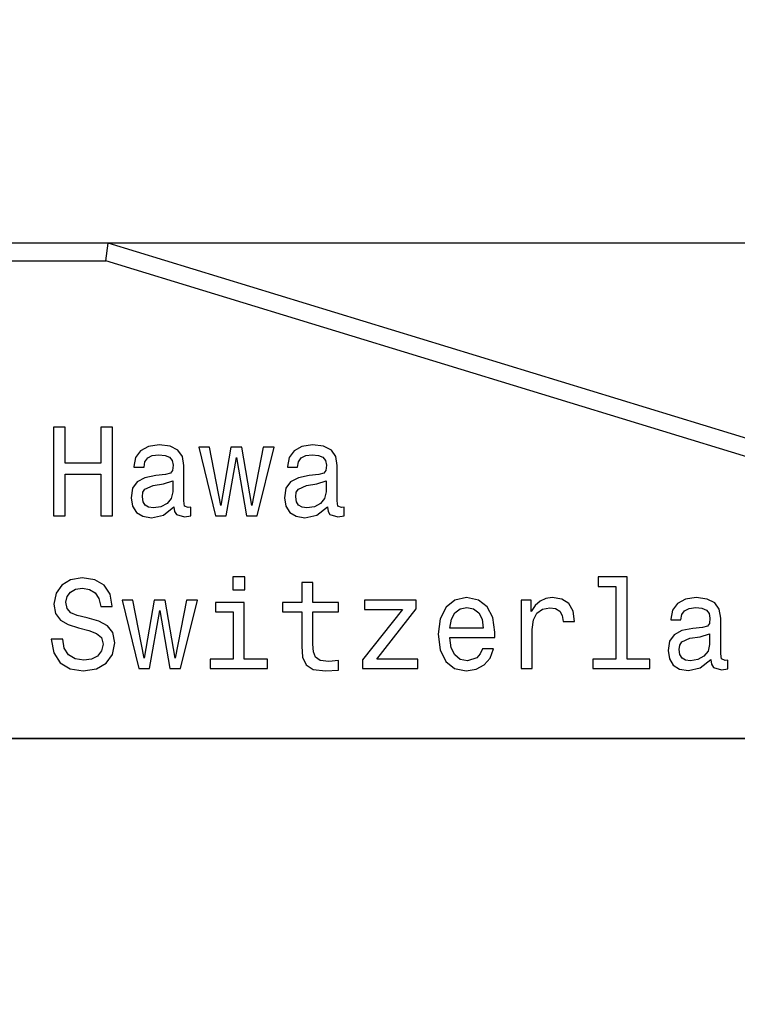
# Model space of a CAD drawing. Extents: x -1483 to 1676, y -2736 to -66.
# Drawn here: x -776 to -755, y -251 to -223 of the extents above; entities that cross this region are included whole.
import ezdxf

# ---------------------------------------------------------------- set-up
doc = ezdxf.new("R2010")
doc.units = 0
doc.layers.add('HAWA1', color=2, linetype='CONTINUOUS', lineweight=0)
doc.layers.add('Hawa5', color=1, linetype='CONTINUOUS')
doc.layers.add('Hawa6', color=3, linetype='CONTINUOUS')

msp = doc.modelspace()

# ---------------------------------------------------------------- linework, layer by layer
at = {"layer": 'HAWA1', "color": 2}
msp.add_circle((-737.536942, -214.292722), 120, dxfattribs=at)
at = {"layer": 'Hawa5', "color": 1}
msp.add_line((-654.036942, -243.292722), (-1454.036942, -243.292722), dxfattribs=at)
at = {"layer": 'Hawa6', "color": 3}
for p, q in [((-317.536942, -229.292722), (-1026.37996, -229.292722)), ((-739.674271, -239.492734), (-773.036942, -229.292722)), ((-741.384415, -239.492734), (-773.111649, -229.792722)), ((-785.036942, -243.292722), (-737.036942, -243.292722))]:
    msp.add_line(p, q, dxfattribs=at)
at = {"layer": 'Hawa6', "color": 3, "ltscale": 0.012639}
msp.add_line((-773.111649, -229.792722), (-773.036942, -229.292722), dxfattribs=at)
at = {"layer": 'Hawa6', "color": 3, "ltscale": 0.208133}
msp.add_line((-781.436966, -229.792722), (-773.111649, -229.792722), dxfattribs=at)
at = {"layer": 'Hawa6', "color": 3, "ltscale": 0.0625}
for p, q in [((-774.587845, -234.492887), (-774.587845, -236.992887)), ((-772.919999, -236.992887), (-772.919999, -234.492887))]:
    msp.add_line(p, q, dxfattribs=at)
at = {"layer": 'Hawa6', "color": 3, "ltscale": 0.008376}
for p, q in [((-774.252823, -234.492887), (-774.587845, -234.492887)), ((-774.587845, -236.992887), (-774.252823, -236.992887)), ((-769.180802, -238.725583), (-769.515824, -238.725583)), ((-769.515824, -239.085813), (-769.180802, -239.085813))]:
    msp.add_line(p, q, dxfattribs=at)
at = {"layer": 'Hawa6', "color": 3, "ltscale": 0.025486}
for p, q in [((-774.252823, -235.512326), (-774.252823, -234.492887)), ((-773.25142, -234.492887), (-773.25142, -235.512326))]:
    msp.add_line(p, q, dxfattribs=at)
at = {"layer": 'Hawa6', "color": 3, "ltscale": 0.008286}
for p, q in [((-772.919999, -234.492887), (-773.25142, -234.492887)), ((-773.25142, -236.992887), (-772.919999, -236.992887))]:
    msp.add_line(p, q, dxfattribs=at)
at = {"layer": 'Hawa6', "color": 3, "ltscale": 0.005926}
for p, q in [((-772.123856, -235.155698), (-772.264359, -235.346616)), ((-767.786698, -235.155698), (-767.927201, -235.346616)), ((-766.770829, -236.960446), (-766.5439, -237.028897)), ((-756.943741, -239.474881), (-757.084244, -239.665799))]:
    msp.add_line(p, q, dxfattribs=at)
at = {"layer": 'Hawa6', "color": 3, "ltscale": 0.006368}
for p, q in [((-771.900528, -235.033231), (-772.123856, -235.155698)), ((-767.56337, -235.033231), (-767.786698, -235.155698)), ((-756.720414, -239.352384), (-756.943741, -239.474881))]:
    msp.add_line(p, q, dxfattribs=at)
at = {"layer": 'Hawa6', "color": 3, "ltscale": 0.007642}
for p, q in [((-771.597916, -234.989987), (-771.900528, -235.033231)), ((-767.260758, -234.989987), (-767.56337, -235.033231)), ((-756.417801, -239.309171), (-756.720414, -239.352384))]:
    msp.add_line(p, q, dxfattribs=at)
at = {"layer": 'Hawa6', "color": 3, "ltscale": 0.007807}
for p, q in [((-771.288163, -235.02963), (-771.597916, -234.989987)), ((-756.108048, -239.348783), (-756.417801, -239.309171))]:
    msp.add_line(p, q, dxfattribs=at)
at = {"layer": 'Hawa6', "color": 3, "ltscale": 0.006122}
for p, q in [((-771.068436, -235.137693), (-771.288163, -235.02963)), ((-766.731217, -235.137693), (-766.950943, -235.02963)), ((-755.888321, -239.456845), (-756.108048, -239.348783))]:
    msp.add_line(p, q, dxfattribs=at)
at = {"layer": 'Hawa6', "color": 3, "ltscale": 0.005497}
for p, q in [((-770.942338, -235.317807), (-771.068436, -235.137693)), ((-755.762223, -239.63696), (-755.888321, -239.456845))]:
    msp.add_line(p, q, dxfattribs=at)
at = {"layer": 'Hawa6', "color": 3, "ltscale": 0.007565}
for p, q in [((-770.178605, -235.058438), (-770.481217, -235.058438)), ((-770.005753, -236.992887), (-769.703141, -236.992887)), ((-772.347184, -239.377591), (-772.649796, -239.377591)), ((-772.174332, -241.312039), (-771.87172, -241.312039)), ((-771.295365, -241.312039), (-770.992753, -241.312039))]:
    msp.add_line(p, q, dxfattribs=at)
at = {"layer": 'Hawa6', "color": 3, "ltscale": 0.049801}
for p, q in [((-770.481217, -235.058438), (-770.005753, -236.992887)), ((-768.824173, -236.992887), (-768.348649, -235.058438)), ((-772.649796, -239.377591), (-772.174332, -241.312039)), ((-770.992753, -241.312039), (-770.517228, -239.377591))]:
    msp.add_line(p, q, dxfattribs=at)
at = {"layer": 'Hawa6', "color": 3, "ltscale": 0.041841}
for p, q in [((-769.858048, -236.701078), (-770.178605, -235.058438)), ((-768.654862, -235.058438), (-768.97548, -236.701078)), ((-772.026627, -241.020261), (-772.347184, -239.377591))]:
    msp.add_line(p, q, dxfattribs=at)
at = {"layer": 'Hawa6', "color": 3, "ltscale": 0.041678}
for p, q in [((-769.573441, -235.058438), (-769.858048, -236.701078)), ((-768.97548, -236.701078), (-769.260025, -235.058438)), ((-771.144059, -241.020261), (-771.428605, -239.377591))]:
    msp.add_line(p, q, dxfattribs=at)
at = {"layer": 'Hawa6', "color": 3, "ltscale": 0.007835}
for p, q in [((-769.260025, -235.058438), (-769.573441, -235.058438)), ((-771.428605, -239.377591), (-771.74202, -239.377591))]:
    msp.add_line(p, q, dxfattribs=at)
at = {"layer": 'Hawa6', "color": 3, "ltscale": 0.007655}
for p, q in [((-768.348649, -235.058438), (-768.654862, -235.058438)), ((-771.21608, -236.009458), (-771.21608, -236.315641)), ((-766.878922, -236.009458), (-766.878922, -236.315641)), ((-770.517228, -239.377591), (-770.823441, -239.377591)), ((-756.035965, -240.328611), (-756.035965, -240.634824))]:
    msp.add_line(p, q, dxfattribs=at)
at = {"layer": 'Hawa6', "color": 3, "ltscale": 0.007809}
msp.add_line((-766.950943, -235.02963), (-767.260758, -234.989987), dxfattribs=at)
at = {"layer": 'Hawa6', "color": 3, "ltscale": 0.005496}
msp.add_line((-766.605179, -235.317807), (-766.731217, -235.137693), dxfattribs=at)
at = {"layer": 'Hawa6', "color": 3, "ltscale": 0.006412}
for p, q in [((-772.264359, -235.346616), (-772.311173, -235.598783)), ((-767.927201, -235.346616), (-767.974015, -235.598783))]:
    msp.add_line(p, q, dxfattribs=at)
at = {"layer": 'Hawa6', "color": 3, "ltscale": 0.003351}
for p, q in [((-772.00142, -235.469113), (-771.922135, -235.36102)), ((-756.821305, -239.788266), (-756.74202, -239.680204))]:
    msp.add_line(p, q, dxfattribs=at)
at = {"layer": 'Hawa6', "color": 3, "ltscale": 0.003624}
for p, q in [((-771.922135, -235.36102), (-771.792496, -235.296201)), ((-756.74202, -239.680204), (-756.612381, -239.615354))]:
    msp.add_line(p, q, dxfattribs=at)
at = {"layer": 'Hawa6', "color": 3, "ltscale": 0.004636}
for p, q in [((-771.792496, -235.296201), (-771.60878, -235.270963)), ((-767.455277, -235.296201), (-767.271561, -235.270963))]:
    msp.add_line(p, q, dxfattribs=at)
at = {"layer": 'Hawa6', "color": 3, "ltscale": 0.004437}
msp.add_line((-771.60878, -235.270963), (-771.432206, -235.288999), dxfattribs=at)
at = {"layer": 'Hawa6', "color": 3, "ltscale": 0.003428}
for p, q in [((-771.432206, -235.288999), (-771.306168, -235.343015)), ((-767.095047, -235.288999), (-766.96901, -235.343015))]:
    msp.add_line(p, q, dxfattribs=at)
at = {"layer": 'Hawa6', "color": 3, "ltscale": 0.00301}
for p, q in [((-771.306168, -235.343015), (-771.230484, -235.436673)), ((-766.96901, -235.343015), (-766.893326, -235.436673)), ((-756.126053, -239.662198), (-756.05037, -239.755857))]:
    msp.add_line(p, q, dxfattribs=at)
at = {"layer": 'Hawa6', "color": 3, "ltscale": 0.003303}
for p, q in [((-771.230484, -235.436673), (-771.205277, -235.566373)), ((-766.893326, -235.436673), (-766.868119, -235.566373))]:
    msp.add_line(p, q, dxfattribs=at)
at = {"layer": 'Hawa6', "color": 3, "ltscale": 0.006485}
for p, q in [((-770.899064, -235.573575), (-770.942338, -235.317807)), ((-766.561905, -235.573575), (-766.605179, -235.317807)), ((-755.71901, -239.892728), (-755.762223, -239.63696))]:
    msp.add_line(p, q, dxfattribs=at)
at = {"layer": 'Hawa6', "color": 3, "ltscale": 0.041694}
for p, q in [((-769.703141, -236.992887), (-769.414933, -235.350217)), ((-769.414933, -235.350217), (-769.126725, -236.992887))]:
    msp.add_line(p, q, dxfattribs=at)
at = {"layer": 'Hawa6', "color": 3, "ltscale": 0.00335}
msp.add_line((-767.6642, -235.469113), (-767.584977, -235.36102), dxfattribs=at)
at = {"layer": 'Hawa6', "color": 3, "ltscale": 0.003625}
msp.add_line((-767.584977, -235.36102), (-767.455277, -235.296201), dxfattribs=at)
at = {"layer": 'Hawa6', "color": 3, "ltscale": 0.004436}
msp.add_line((-767.271561, -235.270963), (-767.095047, -235.288999), dxfattribs=at)
at = {"layer": 'Hawa6', "color": 3, "ltscale": 0.025035}
for p, q in [((-773.25142, -235.512326), (-774.252823, -235.512326)), ((-774.252823, -235.81854), (-773.25142, -235.81854))]:
    msp.add_line(p, q, dxfattribs=at)
at = {"layer": 'Hawa6', "color": 3, "ltscale": 0.00054}
for p, q in [((-772.311173, -235.598783), (-772.311173, -235.620389)), ((-767.974015, -235.598783), (-767.974015, -235.620389))]:
    msp.add_line(p, q, dxfattribs=at)
at = {"layer": 'Hawa6', "color": 3, "ltscale": 0.007114}
for p, q in [((-772.311173, -235.620389), (-772.026627, -235.620389)), ((-767.974015, -235.620389), (-767.689469, -235.620389)), ((-757.131058, -239.939572), (-756.846512, -239.939572))]:
    msp.add_line(p, q, dxfattribs=at)
at = {"layer": 'Hawa6', "color": 3, "ltscale": 0.003834}
for p, q in [((-772.026627, -235.620389), (-772.00142, -235.469113)), ((-767.689469, -235.620389), (-767.6642, -235.469113))]:
    msp.add_line(p, q, dxfattribs=at)
at = {"layer": 'Hawa6', "color": 3, "ltscale": 0.002378}
msp.add_line((-771.219681, -235.717649), (-771.277359, -235.793302), dxfattribs=at)
at = {"layer": 'Hawa6', "color": 3, "ltscale": 0.003799}
for p, q in [((-771.205277, -235.566373), (-771.219681, -235.717649)), ((-766.868119, -235.566373), (-766.882523, -235.717649))]:
    msp.add_line(p, q, dxfattribs=at)
at = {"layer": 'Hawa6', "color": 3, "ltscale": 0.025036}
for p, q in [((-770.899064, -236.575009), (-770.899064, -235.573575)), ((-766.561905, -236.575009), (-766.561905, -235.573575)), ((-755.71901, -240.894162), (-755.71901, -239.892728))]:
    msp.add_line(p, q, dxfattribs=at)
at = {"layer": 'Hawa6', "color": 3, "ltscale": 0.002377}
for p, q in [((-766.882523, -235.717649), (-766.94014, -235.793302)), ((-756.039567, -240.036832), (-756.097184, -240.112485))]:
    msp.add_line(p, q, dxfattribs=at)
at = {"layer": 'Hawa6', "color": 3, "ltscale": 0.029359}
for p, q in [((-774.252823, -236.992887), (-774.252823, -235.81854)), ((-773.25142, -235.81854), (-773.25142, -236.992887))]:
    msp.add_line(p, q, dxfattribs=at)
at = {"layer": 'Hawa6', "color": 3, "ltscale": 0.006203}
for p, q in [((-772.00142, -235.923001), (-772.221146, -236.038266)), ((-756.821305, -240.242154), (-757.041031, -240.357419))]:
    msp.add_line(p, q, dxfattribs=at)
at = {"layer": 'Hawa6', "color": 3, "ltscale": 0.007913}
for p, q in [((-771.691605, -235.858152), (-772.00142, -235.923001)), ((-756.51149, -240.177304), (-756.821305, -240.242154))]:
    msp.add_line(p, q, dxfattribs=at)
at = {"layer": 'Hawa6', "color": 3, "ltscale": 0.006792}
msp.add_line((-771.421463, -235.829343), (-771.691605, -235.858152), dxfattribs=at)
at = {"layer": 'Hawa6', "color": 3, "ltscale": 0.003714}
for p, q in [((-771.277359, -235.793302), (-771.421463, -235.829343)), ((-766.94014, -235.793302), (-767.084244, -235.829343))]:
    msp.add_line(p, q, dxfattribs=at)
at = {"layer": 'Hawa6', "color": 3, "ltscale": 0.006204}
msp.add_line((-767.6642, -235.923001), (-767.883988, -236.038266), dxfattribs=at)
at = {"layer": 'Hawa6', "color": 3, "ltscale": 0.007912}
msp.add_line((-767.354447, -235.858152), (-767.6642, -235.923001), dxfattribs=at)
at = {"layer": 'Hawa6', "color": 3, "ltscale": 0.006793}
for p, q in [((-767.084244, -235.829343), (-767.354447, -235.858152)), ((-756.241288, -240.148496), (-756.51149, -240.177304))]:
    msp.add_line(p, q, dxfattribs=at)
at = {"layer": 'Hawa6', "color": 3, "ltscale": 0.006737}
for p, q in [((-772.350846, -236.218381), (-772.390458, -236.484952)), ((-757.170731, -240.537534), (-757.210343, -240.804105))]:
    msp.add_line(p, q, dxfattribs=at)
at = {"layer": 'Hawa6', "color": 3, "ltscale": 0.005549}
for p, q in [((-772.221146, -236.038266), (-772.350846, -236.218381)), ((-757.041031, -240.357419), (-757.170731, -240.537534))]:
    msp.add_line(p, q, dxfattribs=at)
at = {"layer": 'Hawa6', "color": 3, "ltscale": 0.002673}
for p, q in [((-772.059037, -236.330045), (-772.00142, -236.239987)), ((-756.878922, -240.649228), (-756.821305, -240.559171))]:
    msp.add_line(p, q, dxfattribs=at)
at = {"layer": 'Hawa6', "color": 3, "ltscale": 0.006292}
for p, q in [((-772.00142, -236.239987), (-771.770829, -236.139127)), ((-763.377457, -240.170102), (-763.337845, -239.921567)), ((-756.821305, -240.559171), (-756.590714, -240.45831)), ((-756.882523, -241.330045), (-756.633988, -241.369687))]:
    msp.add_line(p, q, dxfattribs=at)
at = {"layer": 'Hawa6', "color": 3, "ltscale": 0.007373}
for p, q in [((-771.770829, -236.139127), (-771.479081, -236.095914)), ((-767.433671, -236.139127), (-767.141922, -236.095914)), ((-756.590714, -240.45831), (-756.298966, -240.415067))]:
    msp.add_line(p, q, dxfattribs=at)
at = {"layer": 'Hawa6', "color": 3, "ltscale": 0.006921}
for p, q in [((-771.479081, -236.095914), (-771.21608, -236.009458)), ((-767.141922, -236.095914), (-766.878922, -236.009458)), ((-756.298966, -240.415067), (-756.035965, -240.328611))]:
    msp.add_line(p, q, dxfattribs=at)
at = {"layer": 'Hawa6', "color": 3, "ltscale": 0.006738}
msp.add_line((-768.013627, -236.218381), (-768.053299, -236.484952), dxfattribs=at)
at = {"layer": 'Hawa6', "color": 3, "ltscale": 0.005548}
msp.add_line((-767.883988, -236.038266), (-768.013627, -236.218381), dxfattribs=at)
at = {"layer": 'Hawa6', "color": 3, "ltscale": 0.002674}
msp.add_line((-767.721879, -236.330045), (-767.6642, -236.239987), dxfattribs=at)
at = {"layer": 'Hawa6', "color": 3, "ltscale": 0.006291}
msp.add_line((-767.6642, -236.239987), (-767.433671, -236.139127), dxfattribs=at)
at = {"layer": 'Hawa6', "color": 3, "ltscale": 0.006012}
for p, q in [((-772.390458, -236.484952), (-772.354447, -236.722715)), ((-768.053299, -236.484952), (-768.017228, -236.722715)), ((-757.210343, -240.804105), (-757.174332, -241.041867))]:
    msp.add_line(p, q, dxfattribs=at)
at = {"layer": 'Hawa6', "color": 3, "ltscale": 0.003173}
for p, q in [((-772.073441, -236.456143), (-772.059037, -236.330045)), ((-767.736283, -236.456143), (-767.721879, -236.330045))]:
    msp.add_line(p, q, dxfattribs=at)
at = {"layer": 'Hawa6', "color": 3, "ltscale": 0.003541}
for p, q in [((-772.055436, -236.596616), (-772.073441, -236.456143)), ((-767.718277, -236.596616), (-767.736283, -236.456143)), ((-756.875321, -240.915799), (-756.893326, -240.775296))]:
    msp.add_line(p, q, dxfattribs=at)
at = {"layer": 'Hawa6', "color": 3, "ltscale": 0.004613}
msp.add_line((-771.259354, -236.502957), (-771.374588, -236.647061), dxfattribs=at)
at = {"layer": 'Hawa6', "color": 3, "ltscale": 0.004806}
for p, q in [((-771.21608, -236.315641), (-771.259354, -236.502957)), ((-766.878922, -236.315641), (-766.922135, -236.502957)), ((-756.035965, -240.634824), (-756.079239, -240.822141))]:
    msp.add_line(p, q, dxfattribs=at)
at = {"layer": 'Hawa6', "color": 3, "ltscale": 0.004614}
msp.add_line((-766.922135, -236.502957), (-767.03743, -236.647061), dxfattribs=at)
at = {"layer": 'Hawa6', "color": 3, "ltscale": 0.005222}
for p, q in [((-772.354447, -236.722715), (-772.242753, -236.899228)), ((-757.174332, -241.041867), (-757.062638, -241.218381))]:
    msp.add_line(p, q, dxfattribs=at)
at = {"layer": 'Hawa6', "color": 3, "ltscale": 0.00295}
for p, q in [((-771.994217, -236.697476), (-772.055436, -236.596616)), ((-767.656998, -236.697476), (-767.718277, -236.596616)), ((-756.814042, -241.01666), (-756.875321, -240.915799))]:
    msp.add_line(p, q, dxfattribs=at)
at = {"layer": 'Hawa6', "color": 3, "ltscale": 0.002827}
msp.add_line((-771.896927, -236.755124), (-771.994217, -236.697476), dxfattribs=at)
at = {"layer": 'Hawa6', "color": 3, "ltscale": 0.003452}
for p, q in [((-771.760025, -236.77313), (-771.896927, -236.755124)), ((-767.422867, -236.77313), (-767.559769, -236.755124)), ((-756.579911, -241.092313), (-756.716813, -241.074277))]:
    msp.add_line(p, q, dxfattribs=at)
at = {"layer": 'Hawa6', "color": 3, "ltscale": 0.005375}
for p, q in [((-771.547501, -236.74072), (-771.760025, -236.77313)), ((-767.210343, -236.74072), (-767.422867, -236.77313)), ((-756.367386, -241.059873), (-756.579911, -241.092313))]:
    msp.add_line(p, q, dxfattribs=at)
at = {"layer": 'Hawa6', "color": 3, "ltscale": 0.004916}
for p, q in [((-771.374588, -236.647061), (-771.547501, -236.74072)), ((-767.03743, -236.647061), (-767.210343, -236.74072)), ((-756.194474, -240.966214), (-756.367386, -241.059873))]:
    msp.add_line(p, q, dxfattribs=at)
at = {"layer": 'Hawa6', "color": 3, "ltscale": 0.009495}
for p, q in [((-771.479081, -236.974881), (-771.180069, -236.74072)), ((-767.141922, -236.974881), (-766.842911, -236.74072)), ((-756.298966, -241.294034), (-755.999955, -241.059873))]:
    msp.add_line(p, q, dxfattribs=at)
at = {"layer": 'Hawa6', "color": 3, "ltscale": 0.00027}
for p, q in [((-771.180069, -236.74072), (-771.180069, -236.751523)), ((-766.842911, -236.74072), (-766.842911, -236.751523)), ((-763.377457, -240.447476), (-763.377457, -240.436673)), ((-755.999955, -241.059873), (-755.999955, -241.070676))]:
    msp.add_line(p, q, dxfattribs=at)
at = {"layer": 'Hawa6', "color": 3, "ltscale": 0.003095}
for p, q in [((-771.180069, -236.751523), (-771.162064, -236.87399)), ((-766.842911, -236.751523), (-766.824906, -236.87399)), ((-755.999955, -241.070676), (-755.981949, -241.193174))]:
    msp.add_line(p, q, dxfattribs=at)
at = {"layer": 'Hawa6', "color": 3, "ltscale": 0.003631}
for p, q in [((-770.881058, -236.719113), (-770.899064, -236.575009)), ((-766.5439, -236.719113), (-766.561905, -236.575009)), ((-755.700943, -241.038266), (-755.71901, -240.894162))]:
    msp.add_line(p, q, dxfattribs=at)
at = {"layer": 'Hawa6', "color": 3, "ltscale": 0.002779}
for p, q in [((-770.780228, -236.765927), (-770.881058, -236.719113)), ((-766.44307, -236.765927), (-766.5439, -236.719113))]:
    msp.add_line(p, q, dxfattribs=at)
at = {"layer": 'Hawa6', "color": 3, "ltscale": 0.001911}
for p, q in [((-770.704545, -236.755124), (-770.780228, -236.765927)), ((-766.367386, -236.755124), (-766.44307, -236.765927)), ((-755.52443, -241.074277), (-755.600113, -241.085111))]:
    msp.add_line(p, q, dxfattribs=at)
at = {"layer": 'Hawa6', "color": 3, "ltscale": 0.006124}
for p, q in [((-770.704545, -237.000089), (-770.704545, -236.755124)), ((-766.367386, -237.000089), (-766.367386, -236.755124)), ((-764.332108, -239.622556), (-764.332108, -239.377591)), ((-755.52443, -241.319242), (-755.52443, -241.074277))]:
    msp.add_line(p, q, dxfattribs=at)
at = {"layer": 'Hawa6', "color": 3, "ltscale": 0.005221}
msp.add_line((-768.017228, -236.722715), (-767.905594, -236.899228), dxfattribs=at)
at = {"layer": 'Hawa6', "color": 3, "ltscale": 0.002826}
msp.add_line((-767.559769, -236.755124), (-767.656998, -236.697476), dxfattribs=at)
at = {"layer": 'Hawa6', "color": 3, "ltscale": 0.005298}
for p, q in [((-772.242753, -236.899228), (-772.062638, -237.010892)), ((-767.905594, -236.899228), (-767.72548, -237.010892)), ((-757.062638, -241.218381), (-756.882523, -241.330045))]:
    msp.add_line(p, q, dxfattribs=at)
at = {"layer": 'Hawa6', "color": 3, "ltscale": 0.006293}
for p, q in [((-772.062638, -237.010892), (-771.814042, -237.050504)), ((-767.72548, -237.010892), (-767.476883, -237.050504)), ((-774.281693, -240.735684), (-774.321305, -240.487119))]:
    msp.add_line(p, q, dxfattribs=at)
at = {"layer": 'Hawa6', "color": 3, "ltscale": 0.008585}
for p, q in [((-771.814042, -237.050504), (-771.479081, -236.974881)), ((-767.476883, -237.050504), (-767.141922, -236.974881))]:
    msp.add_line(p, q, dxfattribs=at)
at = {"layer": 'Hawa6', "color": 3, "ltscale": 0.002549}
for p, q in [((-771.162064, -236.87399), (-771.108048, -236.960446)), ((-766.824906, -236.87399), (-766.770829, -236.960446)), ((-755.981949, -241.193174), (-755.927933, -241.27963))]:
    msp.add_line(p, q, dxfattribs=at)
at = {"layer": 'Hawa6', "color": 3, "ltscale": 0.005927}
for p, q in [((-771.108048, -236.960446), (-770.881058, -237.028897)), ((-755.927933, -241.27963), (-755.700943, -241.348081))]:
    msp.add_line(p, q, dxfattribs=at)
at = {"layer": 'Hawa6', "color": 3, "ltscale": 0.004471}
for p, q in [((-770.881058, -237.028897), (-770.704545, -237.000089)), ((-766.5439, -237.028897), (-766.367386, -237.000089)), ((-755.700943, -241.348081), (-755.52443, -241.319242))]:
    msp.add_line(p, q, dxfattribs=at)
at = {"layer": 'Hawa6', "color": 3, "ltscale": 0.007564}
msp.add_line((-769.126725, -236.992887), (-768.824173, -236.992887), dxfattribs=at)
at = {"layer": 'Hawa6', "color": 3, "ltscale": 0.008217}
msp.add_line((-773.777359, -238.74719), (-774.101578, -238.801236), dxfattribs=at)
at = {"layer": 'Hawa6', "color": 3, "ltscale": 0.009107}
msp.add_line((-773.41713, -238.801236), (-773.777359, -238.74719), dxfattribs=at)
at = {"layer": 'Hawa6', "color": 3, "ltscale": 0.009006}
for p, q in [((-769.515824, -238.725583), (-769.515824, -239.085813)), ((-769.180802, -239.085813), (-769.180802, -238.725583))]:
    msp.add_line(p, q, dxfattribs=at)
at = {"layer": 'Hawa6', "color": 3, "ltscale": 0.020354}
for p, q in [((-758.370255, -238.725583), (-759.184403, -238.725583)), ((-769.191605, -239.442441), (-770.005753, -239.442441))]:
    msp.add_line(p, q, dxfattribs=at)
at = {"layer": 'Hawa6', "color": 3, "ltscale": 0.006664}
for p, q in [((-759.184403, -238.725583), (-759.184403, -238.992154)), ((-765.794632, -239.377591), (-765.794632, -239.644162)), ((-770.156998, -241.045468), (-770.156998, -241.312039)), ((-768.535965, -241.312039), (-768.535965, -241.045468)), ((-764.281693, -241.312039), (-764.281693, -241.045468)), ((-759.33931, -241.045468), (-759.33931, -241.312039)), ((-757.721879, -241.312039), (-757.721879, -241.045468))]:
    msp.add_line(p, q, dxfattribs=at)
at = {"layer": 'Hawa6', "color": 3, "ltscale": 0.057997}
msp.add_line((-758.370255, -241.045468), (-758.370255, -238.725583), dxfattribs=at)
at = {"layer": 'Hawa6', "color": 3, "ltscale": 0.007119}
msp.add_line((-774.353714, -238.952542), (-774.515824, -239.186673), dxfattribs=at)
at = {"layer": 'Hawa6', "color": 3, "ltscale": 0.007351}
msp.add_line((-774.101578, -238.801236), (-774.353714, -238.952542), dxfattribs=at)
at = {"layer": 'Hawa6', "color": 3, "ltscale": 0.005005}
msp.add_line((-773.964676, -239.071408), (-773.766556, -239.0426), dxfattribs=at)
at = {"layer": 'Hawa6', "color": 3, "ltscale": 0.005123}
msp.add_line((-773.766556, -239.0426), (-773.564835, -239.078611), dxfattribs=at)
at = {"layer": 'Hawa6', "color": 3, "ltscale": 0.007754}
msp.add_line((-773.150528, -238.959745), (-773.41713, -238.801236), dxfattribs=at)
at = {"layer": 'Hawa6', "color": 3, "ltscale": 0.007593}
msp.add_line((-772.981217, -239.211911), (-773.150528, -238.959745), dxfattribs=at)
at = {"layer": 'Hawa6', "color": 3, "ltscale": 0.007925}
for p, q in [((-767.249955, -238.876889), (-767.566971, -238.876889)), ((-761.367386, -241.312039), (-761.05037, -241.312039))]:
    msp.add_line(p, q, dxfattribs=at)
at = {"layer": 'Hawa6', "color": 3, "ltscale": 0.014139}
for p, q in [((-767.566971, -238.876889), (-767.566971, -239.442441)), ((-767.249955, -239.442441), (-767.249955, -238.876889))]:
    msp.add_line(p, q, dxfattribs=at)
at = {"layer": 'Hawa6', "color": 3, "ltscale": 0.012428}
for p, q in [((-759.184403, -238.992154), (-758.687272, -238.992154)), ((-770.005753, -239.712613), (-769.508622, -239.712613))]:
    msp.add_line(p, q, dxfattribs=at)
at = {"layer": 'Hawa6', "color": 3, "ltscale": 0.051333}
msp.add_line((-758.687272, -238.992154), (-758.687272, -241.045468), dxfattribs=at)
at = {"layer": 'Hawa6', "color": 3, "ltscale": 0.007701}
msp.add_line((-774.515824, -239.186673), (-774.573441, -239.489286), dxfattribs=at)
at = {"layer": 'Hawa6', "color": 3, "ltscale": 0.004133}
msp.add_line((-774.234818, -239.43884), (-774.202408, -239.276731), dxfattribs=at)
at = {"layer": 'Hawa6', "color": 3, "ltscale": 0.003854}
msp.add_line((-774.202408, -239.276731), (-774.10878, -239.154264), dxfattribs=at)
at = {"layer": 'Hawa6', "color": 3, "ltscale": 0.004156}
msp.add_line((-774.10878, -239.154264), (-773.964676, -239.071408), dxfattribs=at)
at = {"layer": 'Hawa6', "color": 3, "ltscale": 0.004651}
msp.add_line((-773.564835, -239.078611), (-773.406266, -239.17587), dxfattribs=at)
at = {"layer": 'Hawa6', "color": 3, "ltscale": 0.004821}
msp.add_line((-773.406266, -239.17587), (-773.301835, -239.337979), dxfattribs=at)
at = {"layer": 'Hawa6', "color": 3, "ltscale": 0.008586}
for p, q in [((-772.9236, -239.550504), (-772.981217, -239.211911)), ((-756.633988, -241.369687), (-756.298966, -241.294034))]:
    msp.add_line(p, q, dxfattribs=at)
at = {"layer": 'Hawa6', "color": 3, "ltscale": 0.008391}
msp.add_line((-762.909195, -239.309171), (-763.237015, -239.381192), dxfattribs=at)
at = {"layer": 'Hawa6', "color": 3, "ltscale": 0.008548}
msp.add_line((-762.574173, -239.377591), (-762.909195, -239.309171), dxfattribs=at)
at = {"layer": 'Hawa6', "color": 3, "ltscale": 0.004649}
msp.add_line((-760.484818, -239.309171), (-760.668534, -239.337979), dxfattribs=at)
at = {"layer": 'Hawa6', "color": 3, "ltscale": 0.006839}
msp.add_line((-760.214676, -239.352384), (-760.484818, -239.309171), dxfattribs=at)
at = {"layer": 'Hawa6', "color": 3, "ltscale": 0.006855}
msp.add_line((-774.573441, -239.489286), (-774.526627, -239.759458), dxfattribs=at)
at = {"layer": 'Hawa6', "color": 3, "ltscale": 0.004575}
msp.add_line((-774.202408, -239.618955), (-774.234818, -239.43884), dxfattribs=at)
at = {"layer": 'Hawa6', "color": 3, "ltscale": 0.005636}
msp.add_line((-773.301835, -239.337979), (-773.25142, -239.557706), dxfattribs=at)
at = {"layer": 'Hawa6', "color": 3, "ltscale": 0.008195}
msp.add_line((-773.25142, -239.557706), (-772.9236, -239.557706), dxfattribs=at)
at = {"layer": 'Hawa6', "color": 3, "ltscale": 0.00018}
msp.add_line((-772.9236, -239.557706), (-772.9236, -239.550504), dxfattribs=at)
at = {"layer": 'Hawa6', "color": 3, "ltscale": 0.041679}
msp.add_line((-771.74202, -239.377591), (-772.026627, -241.020261), dxfattribs=at)
at = {"layer": 'Hawa6', "color": 3, "ltscale": 0.041842}
msp.add_line((-770.823441, -239.377591), (-771.144059, -241.020261), dxfattribs=at)
at = {"layer": 'Hawa6', "color": 3, "ltscale": 0.006754}
for p, q in [((-770.005753, -239.442441), (-770.005753, -239.712613)), ((-768.114518, -239.442441), (-768.114518, -239.712613)), ((-766.525895, -239.712613), (-766.525895, -239.442441))]:
    msp.add_line(p, q, dxfattribs=at)
at = {"layer": 'Hawa6', "color": 3, "ltscale": 0.040076}
msp.add_line((-769.191605, -241.045468), (-769.191605, -239.442441), dxfattribs=at)
at = {"layer": 'Hawa6', "color": 3, "ltscale": 0.013689}
for p, q in [((-767.566971, -239.442441), (-768.114518, -239.442441)), ((-768.114518, -239.712613), (-767.566971, -239.712613))]:
    msp.add_line(p, q, dxfattribs=at)
at = {"layer": 'Hawa6', "color": 3, "ltscale": 0.018102}
for p, q in [((-766.525895, -239.442441), (-767.249955, -239.442441)), ((-767.249955, -239.712613), (-766.525895, -239.712613))]:
    msp.add_line(p, q, dxfattribs=at)
at = {"layer": 'Hawa6', "color": 3, "ltscale": 0.036563}
msp.add_line((-764.332108, -239.377591), (-765.794632, -239.377591), dxfattribs=at)
at = {"layer": 'Hawa6', "color": 3, "ltscale": 0.009142}
msp.add_line((-763.489151, -239.582944), (-763.651261, -239.910733), dxfattribs=at)
at = {"layer": 'Hawa6', "color": 3, "ltscale": 0.008073}
msp.add_line((-763.237015, -239.381192), (-763.489151, -239.582944), dxfattribs=at)
at = {"layer": 'Hawa6', "color": 3, "ltscale": 0.004963}
msp.add_line((-763.092911, -239.626157), (-762.898392, -239.586545), dxfattribs=at)
at = {"layer": 'Hawa6', "color": 3, "ltscale": 0.004875}
msp.add_line((-762.898392, -239.586545), (-762.707474, -239.626157), dxfattribs=at)
at = {"layer": 'Hawa6', "color": 3, "ltscale": 0.007853}
msp.add_line((-762.322037, -239.564939), (-762.574173, -239.377591), dxfattribs=at)
at = {"layer": 'Hawa6', "color": 3, "ltscale": 0.0087}
msp.add_line((-762.163529, -239.874723), (-762.322037, -239.564939), dxfattribs=at)
at = {"layer": 'Hawa6', "color": 3, "ltscale": 0.048361}
msp.add_line((-761.367386, -239.377591), (-761.367386, -241.312039), dxfattribs=at)
at = {"layer": 'Hawa6', "color": 3, "ltscale": 0.007204}
msp.add_line((-761.079239, -239.377591), (-761.367386, -239.377591), dxfattribs=at)
at = {"layer": 'Hawa6', "color": 3, "ltscale": 0.008015}
for p, q in [((-761.079239, -239.698209), (-761.079239, -239.377591)), ((-760.175065, -239.979184), (-759.854447, -239.979184))]:
    msp.add_line(p, q, dxfattribs=at)
at = {"layer": 'Hawa6', "color": 3, "ltscale": 0.004996}
msp.add_line((-760.967545, -239.532498), (-761.079239, -239.698209), dxfattribs=at)
at = {"layer": 'Hawa6', "color": 3, "ltscale": 0.00466}
msp.add_line((-760.827042, -239.410031), (-760.967545, -239.532498), dxfattribs=at)
at = {"layer": 'Hawa6', "color": 3, "ltscale": 0.004353}
msp.add_line((-760.668534, -239.337979), (-760.827042, -239.410031), dxfattribs=at)
at = {"layer": 'Hawa6', "color": 3, "ltscale": 0.005405}
msp.add_line((-760.762223, -239.633359), (-760.549698, -239.593747), dxfattribs=at)
at = {"layer": 'Hawa6', "color": 3, "ltscale": 0.004013}
msp.add_line((-760.549698, -239.593747), (-760.39119, -239.618955), dxfattribs=at)
at = {"layer": 'Hawa6', "color": 3, "ltscale": 0.005871}
msp.add_line((-760.016556, -239.478482), (-760.214676, -239.352384), dxfattribs=at)
at = {"layer": 'Hawa6', "color": 3, "ltscale": 0.00601}
msp.add_line((-759.89766, -239.687406), (-760.016556, -239.478482), dxfattribs=at)
at = {"layer": 'Hawa6', "color": 3, "ltscale": 0.004637}
msp.add_line((-756.612381, -239.615354), (-756.428605, -239.590146), dxfattribs=at)
at = {"layer": 'Hawa6', "color": 3, "ltscale": 0.004434}
msp.add_line((-756.428605, -239.590146), (-756.252152, -239.608152), dxfattribs=at)
at = {"layer": 'Hawa6', "color": 3, "ltscale": 0.00343}
msp.add_line((-756.252152, -239.608152), (-756.126053, -239.662198), dxfattribs=at)
at = {"layer": 'Hawa6', "color": 3, "ltscale": 0.005728}
msp.add_line((-774.526627, -239.759458), (-774.389725, -239.943174), dxfattribs=at)
at = {"layer": 'Hawa6', "color": 3, "ltscale": 0.003889}
msp.add_line((-774.097916, -239.73422), (-774.202408, -239.618955), dxfattribs=at)
at = {"layer": 'Hawa6', "color": 3, "ltscale": 0.005002}
msp.add_line((-773.9142, -239.813474), (-774.097916, -239.73422), dxfattribs=at)
at = {"layer": 'Hawa6', "color": 3, "ltscale": 0.007229}
msp.add_line((-773.633255, -239.881925), (-773.9142, -239.813474), dxfattribs=at)
at = {"layer": 'Hawa6', "color": 3, "ltscale": 0.008523}
msp.add_line((-773.305436, -239.975583), (-773.633255, -239.881925), dxfattribs=at)
at = {"layer": 'Hawa6', "color": 3, "ltscale": 0.041693}
for p, q in [((-771.87172, -241.312039), (-771.583512, -239.6694)), ((-771.583512, -239.6694), (-771.295365, -241.312039))]:
    msp.add_line(p, q, dxfattribs=at)
at = {"layer": 'Hawa6', "color": 3, "ltscale": 0.033321}
msp.add_line((-769.508622, -239.712613), (-769.508622, -241.045468), dxfattribs=at)
at = {"layer": 'Hawa6', "color": 3, "ltscale": 0.024226}
msp.add_line((-767.566971, -239.712613), (-767.566971, -240.681638), dxfattribs=at)
at = {"layer": 'Hawa6', "color": 3, "ltscale": 0.022874}
msp.add_line((-767.249955, -240.627591), (-767.249955, -239.712613), dxfattribs=at)
at = {"layer": 'Hawa6', "color": 3, "ltscale": 0.045457}
msp.add_line((-764.721146, -239.644162), (-765.848649, -241.070676), dxfattribs=at)
at = {"layer": 'Hawa6', "color": 3, "ltscale": 0.026837}
msp.add_line((-765.794632, -239.644162), (-764.721146, -239.644162), dxfattribs=at)
at = {"layer": 'Hawa6', "color": 3, "ltscale": 0.04522}
msp.add_line((-765.448807, -241.045468), (-764.332108, -239.622556), dxfattribs=at)
at = {"layer": 'Hawa6', "color": 3, "ltscale": 0.005197}
msp.add_line((-763.337845, -239.921567), (-763.240616, -239.737821), dxfattribs=at)
at = {"layer": 'Hawa6', "color": 3, "ltscale": 0.004629}
for p, q in [((-763.240616, -239.737821), (-763.092911, -239.626157)), ((-762.707474, -239.626157), (-762.559769, -239.737821))]:
    msp.add_line(p, q, dxfattribs=at)
at = {"layer": 'Hawa6', "color": 3, "ltscale": 0.005116}
msp.add_line((-762.559769, -239.737821), (-762.469681, -239.921567), dxfattribs=at)
at = {"layer": 'Hawa6', "color": 3, "ltscale": 0.010457}
msp.add_line((-762.105851, -240.288999), (-762.163529, -239.874723), dxfattribs=at)
at = {"layer": 'Hawa6', "color": 3, "ltscale": 0.005356}
msp.add_line((-761.01796, -239.939572), (-760.920731, -239.748654), dxfattribs=at)
at = {"layer": 'Hawa6', "color": 3, "ltscale": 0.0049}
msp.add_line((-760.920731, -239.748654), (-760.762223, -239.633359), dxfattribs=at)
at = {"layer": 'Hawa6', "color": 3, "ltscale": 0.003476}
msp.add_line((-760.39119, -239.618955), (-760.272294, -239.691007), dxfattribs=at)
at = {"layer": 'Hawa6', "color": 3, "ltscale": 0.003552}
msp.add_line((-760.272294, -239.691007), (-760.200272, -239.813474), dxfattribs=at)
at = {"layer": 'Hawa6', "color": 3, "ltscale": 0.00419}
msp.add_line((-760.200272, -239.813474), (-760.175065, -239.979184), dxfattribs=at)
at = {"layer": 'Hawa6', "color": 3, "ltscale": 0.007374}
msp.add_line((-759.854447, -239.979184), (-759.89766, -239.687406), dxfattribs=at)
at = {"layer": 'Hawa6', "color": 3, "ltscale": 0.006411}
msp.add_line((-757.084244, -239.665799), (-757.131058, -239.917935), dxfattribs=at)
at = {"layer": 'Hawa6', "color": 3, "ltscale": 0.003835}
msp.add_line((-756.846512, -239.939572), (-756.821305, -239.788266), dxfattribs=at)
at = {"layer": 'Hawa6', "color": 3, "ltscale": 0.003302}
msp.add_line((-756.05037, -239.755857), (-756.025162, -239.885526), dxfattribs=at)
at = {"layer": 'Hawa6', "color": 3, "ltscale": 0.0038}
msp.add_line((-756.025162, -239.885526), (-756.039567, -240.036832), dxfattribs=at)
at = {"layer": 'Hawa6', "color": 3, "ltscale": 0.00621}
msp.add_line((-774.389725, -239.943174), (-774.1736, -240.065641), dxfattribs=at)
at = {"layer": 'Hawa6', "color": 3, "ltscale": 0.007748}
msp.add_line((-774.1736, -240.065641), (-773.87819, -240.159299), dxfattribs=at)
at = {"layer": 'Hawa6', "color": 3, "ltscale": 0.007582}
msp.add_line((-773.87819, -240.159299), (-773.586442, -240.242154), dxfattribs=at)
at = {"layer": 'Hawa6', "color": 3, "ltscale": 0.006887}
msp.add_line((-773.060502, -240.101682), (-773.305436, -239.975583), dxfattribs=at)
at = {"layer": 'Hawa6', "color": 3, "ltscale": 0.00609}
msp.add_line((-772.909195, -240.2926), (-773.060502, -240.101682), dxfattribs=at)
at = {"layer": 'Hawa6', "color": 3, "ltscale": 0.010903}
msp.add_line((-763.651261, -239.910733), (-763.708878, -240.343015), dxfattribs=at)
at = {"layer": 'Hawa6', "color": 3, "ltscale": 0.023505}
msp.add_line((-762.437272, -240.170102), (-763.377457, -240.170102), dxfattribs=at)
at = {"layer": 'Hawa6', "color": 3, "ltscale": 0.006266}
msp.add_line((-762.469681, -239.921567), (-762.437272, -240.170102), dxfattribs=at)
at = {"layer": 'Hawa6', "color": 3, "ltscale": 0.006713}
msp.add_line((-761.05037, -240.206143), (-761.01796, -239.939572), dxfattribs=at)
at = {"layer": 'Hawa6', "color": 3, "ltscale": 0.000541}
msp.add_line((-757.131058, -239.917935), (-757.131058, -239.939572), dxfattribs=at)
at = {"layer": 'Hawa6', "color": 3, "ltscale": 0.003713}
msp.add_line((-756.097184, -240.112485), (-756.241288, -240.148496), dxfattribs=at)
at = {"layer": 'Hawa6', "color": 3, "ltscale": 0.005841}
msp.add_line((-773.586442, -240.242154), (-773.366654, -240.321408), dxfattribs=at)
at = {"layer": 'Hawa6', "color": 3, "ltscale": 0.004404}
msp.add_line((-773.366654, -240.321408), (-773.233414, -240.436673), dxfattribs=at)
at = {"layer": 'Hawa6', "color": 3, "ltscale": 0.004827}
msp.add_line((-773.233414, -240.436673), (-773.186539, -240.62399), dxfattribs=at)
at = {"layer": 'Hawa6', "color": 3, "ltscale": 0.007507}
msp.add_line((-772.855179, -240.587979), (-772.909195, -240.2926), dxfattribs=at)
at = {"layer": 'Hawa6', "color": 3, "ltscale": 0.011159}
msp.add_line((-763.708878, -240.343015), (-763.654862, -240.7861), dxfattribs=at)
at = {"layer": 'Hawa6', "color": 3, "ltscale": 0.0317}
msp.add_line((-763.377457, -240.436673), (-762.109452, -240.436673), dxfattribs=at)
at = {"layer": 'Hawa6', "color": 3, "ltscale": 0.006993}
msp.add_line((-763.341446, -240.724881), (-763.377457, -240.447476), dxfattribs=at)
at = {"layer": 'Hawa6', "color": 3, "ltscale": 0.003693}
msp.add_line((-762.109452, -240.436673), (-762.105851, -240.288999), dxfattribs=at)
at = {"layer": 'Hawa6', "color": 3, "ltscale": 0.027647}
msp.add_line((-761.05037, -241.312039), (-761.05037, -240.206143), dxfattribs=at)
at = {"layer": 'Hawa6', "color": 3, "ltscale": 0.008194}
msp.add_line((-774.321305, -240.487119), (-774.649064, -240.487119), dxfattribs=at)
at = {"layer": 'Hawa6', "color": 3, "ltscale": 0.009714}
msp.add_line((-774.649064, -240.487119), (-774.577042, -240.868955), dxfattribs=at)
at = {"layer": 'Hawa6', "color": 3, "ltscale": 0.004895}
msp.add_line((-773.186539, -240.62399), (-773.229813, -240.814939), dxfattribs=at)
at = {"layer": 'Hawa6', "color": 3, "ltscale": 0.008354}
msp.add_line((-772.919999, -240.915799), (-772.855179, -240.587979), dxfattribs=at)
at = {"layer": 'Hawa6', "color": 3, "ltscale": 0.007854}
msp.add_line((-767.566971, -240.681638), (-767.545365, -240.995053), dxfattribs=at)
at = {"layer": 'Hawa6', "color": 3, "ltscale": 0.005321}
msp.add_line((-767.239151, -240.840146), (-767.249955, -240.627591), dxfattribs=at)
at = {"layer": 'Hawa6', "color": 3, "ltscale": 0.005719}
msp.add_line((-763.240616, -240.930204), (-763.341446, -240.724881), dxfattribs=at)
at = {"layer": 'Hawa6', "color": 3, "ltscale": 0.003172}
msp.add_line((-756.893326, -240.775296), (-756.878922, -240.649228), dxfattribs=at)
at = {"layer": 'Hawa6', "color": 3, "ltscale": 0.008344}
msp.add_line((-774.577042, -240.868955), (-774.396927, -241.14993), dxfattribs=at)
at = {"layer": 'Hawa6', "color": 3, "ltscale": 0.005547}
msp.add_line((-774.162796, -240.923001), (-774.281693, -240.735684), dxfattribs=at)
at = {"layer": 'Hawa6', "color": 3, "ltscale": 0.005499}
msp.add_line((-773.97548, -241.038266), (-774.162796, -240.923001), dxfattribs=at)
at = {"layer": 'Hawa6', "color": 3, "ltscale": 0.004794}
msp.add_line((-773.341446, -240.959012), (-773.510758, -241.049069), dxfattribs=at)
at = {"layer": 'Hawa6', "color": 3, "ltscale": 0.004557}
msp.add_line((-773.229813, -240.814939), (-773.341446, -240.959012), dxfattribs=at)
at = {"layer": 'Hawa6', "color": 3, "ltscale": 0.007621}
msp.add_line((-773.096512, -241.164334), (-772.919999, -240.915799), dxfattribs=at)
at = {"layer": 'Hawa6', "color": 3, "ltscale": 0.005963}
msp.add_line((-767.545365, -240.995053), (-767.444474, -241.211179), dxfattribs=at)
at = {"layer": 'Hawa6', "color": 3, "ltscale": 0.004047}
msp.add_line((-767.181534, -240.991422), (-767.239151, -240.840146), dxfattribs=at)
at = {"layer": 'Hawa6', "color": 3, "ltscale": 0.004022}
msp.add_line((-767.048234, -241.08151), (-767.181534, -240.991422), dxfattribs=at)
at = {"layer": 'Hawa6', "color": 3, "ltscale": 0.009062}
msp.add_line((-763.654862, -240.7861), (-763.492753, -241.110318), dxfattribs=at)
at = {"layer": 'Hawa6', "color": 3, "ltscale": 0.004993}
msp.add_line((-763.085709, -241.056272), (-763.240616, -240.930204), dxfattribs=at)
at = {"layer": 'Hawa6', "color": 3, "ltscale": 0.003575}
msp.add_line((-762.520157, -240.901395), (-762.613785, -241.009458), dxfattribs=at)
at = {"layer": 'Hawa6', "color": 3, "ltscale": 0.003951}
msp.add_line((-762.455277, -240.757291), (-762.520157, -240.901395), dxfattribs=at)
at = {"layer": 'Hawa6', "color": 3, "ltscale": 0.007834}
msp.add_line((-762.141922, -240.757291), (-762.455277, -240.757291), dxfattribs=at)
at = {"layer": 'Hawa6', "color": 3, "ltscale": 0.006925}
msp.add_line((-762.239151, -241.01666), (-762.141922, -240.757291), dxfattribs=at)
at = {"layer": 'Hawa6', "color": 3, "ltscale": 0.004612}
msp.add_line((-756.079239, -240.822141), (-756.194474, -240.966214), dxfattribs=at)
at = {"layer": 'Hawa6', "color": 3, "ltscale": 0.008123}
msp.add_line((-774.396927, -241.14993), (-774.119584, -241.319242), dxfattribs=at)
at = {"layer": 'Hawa6', "color": 3, "ltscale": 0.006205}
msp.add_line((-773.730484, -241.077909), (-773.97548, -241.038266), dxfattribs=at)
at = {"layer": 'Hawa6', "color": 3, "ltscale": 0.00554}
msp.add_line((-773.510758, -241.049069), (-773.730484, -241.077909), dxfattribs=at)
at = {"layer": 'Hawa6', "color": 3, "ltscale": 0.007986}
msp.add_line((-773.373856, -241.322843), (-773.096512, -241.164334), dxfattribs=at)
at = {"layer": 'Hawa6', "color": 3, "ltscale": 0.016209}
for p, q in [((-769.508622, -241.045468), (-770.156998, -241.045468)), ((-757.721879, -241.045468), (-758.370255, -241.045468))]:
    msp.add_line(p, q, dxfattribs=at)
at = {"layer": 'Hawa6', "color": 3, "ltscale": 0.016391}
msp.add_line((-768.535965, -241.045468), (-769.191605, -241.045468), dxfattribs=at)
at = {"layer": 'Hawa6', "color": 3, "ltscale": 0.005947}
msp.add_line((-767.444474, -241.211179), (-767.242753, -241.337247), dxfattribs=at)
at = {"layer": 'Hawa6', "color": 3, "ltscale": 0.006255}
msp.add_line((-766.799698, -241.110318), (-767.048234, -241.08151), dxfattribs=at)
at = {"layer": 'Hawa6', "color": 3, "ltscale": 0.006866}
msp.add_line((-766.525895, -241.088712), (-766.799698, -241.110318), dxfattribs=at)
at = {"layer": 'Hawa6', "color": 3, "ltscale": 0.006844}
msp.add_line((-766.525895, -241.362485), (-766.525895, -241.088712), dxfattribs=at)
at = {"layer": 'Hawa6', "color": 3, "ltscale": 0.006034}
msp.add_line((-765.848649, -241.070676), (-765.848649, -241.312039), dxfattribs=at)
at = {"layer": 'Hawa6', "color": 3, "ltscale": 0.029178}
msp.add_line((-764.281693, -241.045468), (-765.448807, -241.045468), dxfattribs=at)
at = {"layer": 'Hawa6', "color": 3, "ltscale": 0.008002}
msp.add_line((-763.492753, -241.110318), (-763.244217, -241.312039), dxfattribs=at)
at = {"layer": 'Hawa6', "color": 3, "ltscale": 0.005228}
msp.add_line((-762.880387, -241.095914), (-763.085709, -241.056272), dxfattribs=at)
at = {"layer": 'Hawa6', "color": 3, "ltscale": 0.007007}
msp.add_line((-762.613785, -241.009458), (-762.880387, -241.095914), dxfattribs=at)
at = {"layer": 'Hawa6', "color": 3, "ltscale": 0.006526}
msp.add_line((-762.638993, -241.333646), (-762.408463, -241.211179), dxfattribs=at)
at = {"layer": 'Hawa6', "color": 3, "ltscale": 0.006447}
msp.add_line((-762.408463, -241.211179), (-762.239151, -241.01666), dxfattribs=at)
at = {"layer": 'Hawa6', "color": 3, "ltscale": 0.016301}
msp.add_line((-758.687272, -241.045468), (-759.33931, -241.045468), dxfattribs=at)
at = {"layer": 'Hawa6', "color": 3, "ltscale": 0.002825}
msp.add_line((-756.716813, -241.074277), (-756.814042, -241.01666), dxfattribs=at)
at = {"layer": 'Hawa6', "color": 3, "ltscale": 0.00278}
msp.add_line((-755.600113, -241.085111), (-755.700943, -241.038266), dxfattribs=at)
at = {"layer": 'Hawa6', "color": 3, "ltscale": 0.00949}
msp.add_line((-774.119584, -241.319242), (-773.74495, -241.38049), dxfattribs=at)
at = {"layer": 'Hawa6', "color": 3, "ltscale": 0.009389}
msp.add_line((-773.74495, -241.38049), (-773.373856, -241.322843), dxfattribs=at)
at = {"layer": 'Hawa6', "color": 3, "ltscale": 0.040526}
msp.add_line((-770.156998, -241.312039), (-768.535965, -241.312039), dxfattribs=at)
at = {"layer": 'Hawa6', "color": 3, "ltscale": 0.008624}
msp.add_line((-767.242753, -241.337247), (-766.900528, -241.38049), dxfattribs=at)
at = {"layer": 'Hawa6', "color": 3, "ltscale": 0.009377}
msp.add_line((-766.900528, -241.38049), (-766.525895, -241.362485), dxfattribs=at)
at = {"layer": 'Hawa6', "color": 3, "ltscale": 0.039174}
msp.add_line((-765.848649, -241.312039), (-764.281693, -241.312039), dxfattribs=at)
at = {"layer": 'Hawa6', "color": 3, "ltscale": 0.008284}
msp.add_line((-763.244217, -241.312039), (-762.919999, -241.38049), dxfattribs=at)
at = {"layer": 'Hawa6', "color": 3, "ltscale": 0.007122}
msp.add_line((-762.919999, -241.38049), (-762.638993, -241.333646), dxfattribs=at)
at = {"layer": 'Hawa6', "color": 3, "ltscale": 0.040436}
msp.add_line((-759.33931, -241.312039), (-757.721879, -241.312039), dxfattribs=at)

doc.saveas('drawing.dxf')
